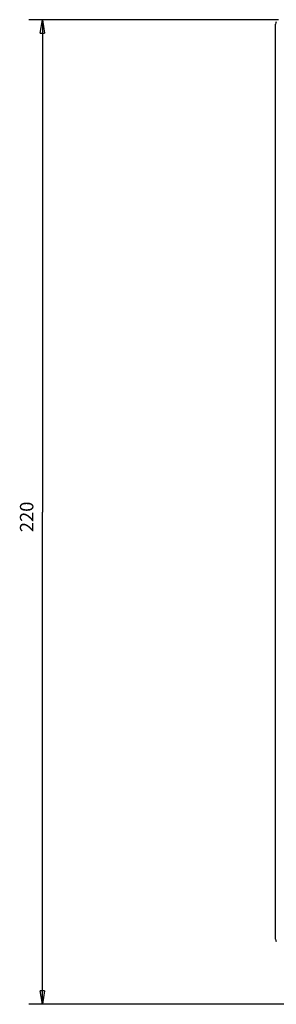
# Model space of a CAD drawing. Extents: x 26 to 1189, y 0 to 816.
# Drawn here: x 403 to 461, y 597 to 816 of the extents above; entities that cross this region are included whole.
import ezdxf

# ---------------------------------------------------------------- set-up
doc = ezdxf.new("R2010")
doc.units = 0
doc.linetypes.add('HIDDENNEW0', pattern=[4.5, 1.5, -1.5, 1.5])
doc.layers.add('5', color=7, linetype='CONTINUOUS')
doc.layers.add('MUOTOVIIVAT', color=40, linetype='HIDDENNEW0')
doc.styles.get("Standard").update_dxf_attribs({"font": 'monotxt.shx'})
doc.dimstyles.new('DSTYLE1', dxfattribs={"dimtxt": 3, "dimasz": 3, "dimexe": 3, "dimexo": 0, "dimgap": 2, "dimtad": 1, "dimzin": 3, "dimcen": 0.09, "dimazin": 3, "dimtp": 1, "dimtm": 1, "dimtfac": 1, "dimtofl": 0, "dimtmove": 0, "dimatfit": 3})

# ---------------------------------------------------------------- blocks, each defined once
blk = doc.blocks.new('_AH1')
at = {"color": 0, "linetype": 'CONTINUOUS'}
for p, q in [((-1, 0.166667), (0, 0)), ((-1, 0.166667), (-1, -0.166667)), ((0, 0), (-1, -0.166667)), ((0, 0), (-1, 0))]:
    blk.add_line(p, q, dxfattribs=at)
blk = doc.blocks.new('*D9934')
at = {"layer": '5', "color": 1, "linetype": 'CONTINUOUS'}
for p, q in [((461.03664, 816.457), (405.36521, 816.457)), ((408.36521, 816.457), (408.36521, 706.707)), ((408.36521, 596.957), (408.36521, 706.707)), ((562.38672, 596.957), (405.36521, 596.957))]:
    blk.add_line(p, q, dxfattribs=at)
at = {"layer": '5', "color": 1, "xscale": 3, "yscale": 3, "zscale": 3}
for p, rotation in [((408.36521, 816.457), 90), ((408.36521, 596.957), 270)]:
    blk.add_blockref('_AH1', p, dxfattribs=dict(at, rotation=rotation))
at = {"layer": '5', "color": 1, "linetype": 'CONTINUOUS'}
blk.add_text('220', height=3, rotation=90, dxfattribs=at).set_placement((406.36421, 702.207))

msp = doc.modelspace()

# ---------------------------------------------------------------- linework, layer by layer
at = {"layer": 'MUOTOVIIVAT', "color": 40, "linetype": 'CONTINUOUS'}
msp.add_line((460.38672, 611.457), (460.38672, 815.457), dxfattribs=at)
for centre, start, end in [((461.38672, 815.457), 149.53064, 180), ((461.38672, 611.457), 180, 209.94369)]:
    msp.add_arc(centre, 1, start, end, dxfattribs=at)

# ---------------------------------------------------------------- dimensions: what is measured, and where the dimension line sits
at = {"layer": '5', "color": 1, "linetype": 'CONTINUOUS'}
dim = msp.add_linear_dim(base=(408.36521, 816.457), p1=(562.38672, 596.957), p2=(461.03664, 816.457), angle=90, dimstyle='DSTYLE1', override={"dimblk": '_AH1', "dimsah": 0}, dxfattribs=at)
dim.commit()
dim.dimension.update_dxf_attribs({"geometry": '*D9934', "text_midpoint": (404.86421, 706.707), "dimtype": 128})

doc.saveas('drawing.dxf')
